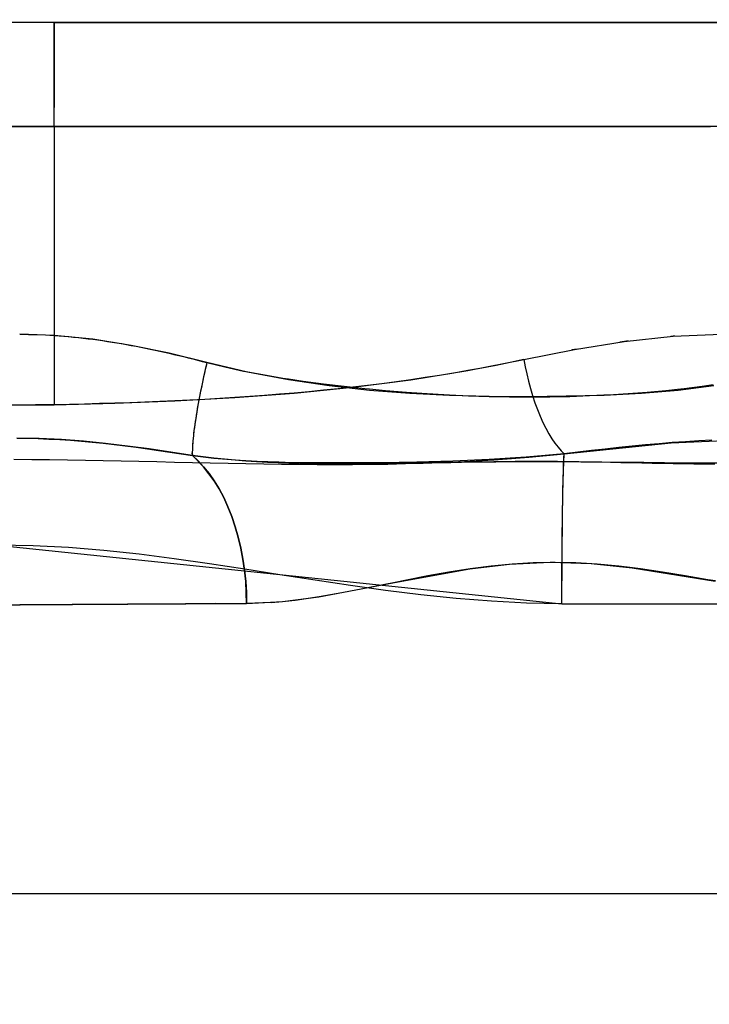
# Model space of a CAD drawing. Units: millimetres. Extents: x -604 to 23516, y 44 to 16109.
# Drawn here: x 11949 to 11982, y 5476 to 5523 of the extents above; entities that cross this region are included whole.
import ezdxf

# ---------------------------------------------------------------- set-up
doc = ezdxf.new("R2010")
doc.units = ezdxf.units.MM
doc.layers.add('______', color=7, linetype='Continuous')
doc.layers.add('DiKom', color=7, linetype='Continuous')
doc.dimstyles.new('Qitele', dxfattribs={"dimscale": 85, "dimtxt": 4, "dimasz": 5, "dimexe": 4, "dimexo": 0, "dimgap": 3, "dimtad": 1, "dimdec": 0, "dimrnd": 10, "dimzin": 1, "dimtxsty": 'Standard', "dimblk": 'OBLIQUE', "dimcen": 5, "dimdle": 4, "dimclrd": 256, "dimclre": 256, "dimclrt": 256, "dimadec": 0, "dimazin": 0, "dimtfac": 1, "dimtdec": 0, "dimtmove": 0, "dimatfit": 3, "dimldrblk": 'OBLIQUE', "dimfxl": 6, "dimfxlon": 1, "dimlwd": 40, "dimlwe": 30, "dimarcsym": 0})

# ---------------------------------------------------------------- blocks, each defined once
blk = doc.blocks.new('_Oblique')
at = {"color": 0, "linetype": 'ByBlock', "lineweight": -2}
blk.add_line((-0.5, -0.5), (0.5, 0.5), dxfattribs=at)
blk = doc.blocks.new('*D15')
at = {"layer": 'Defpoints', "color": 0, "transparency": 16777216}
for p in [(6392.056, 12110.517), (2178.523, 2906.637), (12005.59, 2906.637)]:
    blk.add_point(p, dxfattribs=at)
at = {"layer": 'DiKom', "lineweight": 40, "transparency": 16777216}
blk.add_line((2178.523, 12450.517), (2178.523, 2566.637), dxfattribs=at)
at = {"layer": 'DiKom', "lineweight": 30, "transparency": 16777216}
for p, q in [((2688.523, 12110.517), (1838.523, 12110.517)), ((2688.523, 2906.637), (1838.523, 2906.637))]:
    blk.add_line(p, q, dxfattribs=at)
at = {"layer": 'DiKom', "lineweight": 40, "transparency": 16777216, "xscale": 425, "yscale": 425, "zscale": 425}
for p, rotation in [((2178.523, 12110.517), 90), ((2178.523, 2906.637), 270)]:
    blk.add_blockref('_Oblique', p, dxfattribs=dict(at, rotation=rotation))
at = {"layer": 'DiKom', "transparency": 16777216, "insert": (1732.598, 7508.577), "char_height": 365.5, "attachment_point": 5, "rotation": 90}
blk.add_mtext('9200', dxfattribs=at)
blk = doc.blocks.new('A$C1C164C05')
at = {"layer": '______'}
for p, q in [((41.84, 236.311), (41.84, 206.603)), ((27.912, 204.538), (27.912, 231.7)), ((41.84, 231.841), (41.84, 205.41)), ((27.912, 204.538), (27.912, 231.503)), ((20.178, 209.79), (19.965, 214.858)), ((4.991, 213.929), (4.991, 211.193)), ((0, 211.374), (0, 212.524)), ((0, 212.524), (0, 211.374)), ((0, 210.205), (0, 212.524)), ((0, 212.524), (0, 210.205)), ((21.146, 211.463), (21.148, 212.454)), ((15.064, 209.881), (14.974, 212.189)), ((17.464, 211.273), (17.391, 211.804)), ((17.455, 211.829), (17.67, 210.114)), ((21.214, 211.882), (21.212, 211.382)), ((26.19, 207.919), (26.825, 211.895)), ((26.74, 211.547), (26.803, 211.909)), ((0, 210.205), (0, 211.374)), ((0, 211.374), (0, 210.205)), ((4.991, 208.767), (4.991, 211.669)), ((4.991, 210.334), (4.991, 211.644)), ((4.991, 211.644), (4.991, 210.334)), ((20.052, 211.743), (20.088, 211.112)), ((21.144, 211.095), (21.146, 211.463)), ((21.212, 211.382), (21.207, 210.881)), ((26.552, 210.457), (26.74, 211.547)), ((4.991, 211.193), (4.991, 208.396)), ((17.57, 210.41), (17.464, 211.273)), ((20.088, 211.112), (20.13, 210.478)), ((21.139, 210.462), (21.144, 211.095)), ((21.207, 210.881), (21.201, 210.38)), ((17.607, 210.086), (17.57, 210.41)), ((20.13, 210.478), (20.177, 209.841)), ((21.13, 209.463), (21.139, 210.462)), ((21.201, 210.38), (21.193, 209.879)), ((26.375, 209.371), (26.552, 210.457)), ((0, 209.02), (0, 210.205)), ((0, 210.205), (0, 209.02)), ((0, 207.82), (0, 210.205)), ((0, 210.205), (0, 207.82)), ((4.991, 209.01), (4.991, 210.334)), ((4.991, 210.334), (4.991, 209.01)), ((15.061, 209.965), (15.066, 209.884)), ((17.665, 209.525), (17.607, 210.086)), ((17.67, 210.114), (17.82, 208.361)), ((15.316, 207.534), (15.064, 209.881)), ((15.066, 209.884), (15.076, 209.771)), ((17.747, 208.628), (17.665, 209.525)), ((20.177, 209.841), (20.229, 209.202)), ((20.712, 204.642), (20.178, 209.79)), ((21.119, 208.467), (21.13, 209.463)), ((21.193, 209.879), (21.184, 209.378)), ((0, 207.82), (0, 209.02)), ((0, 209.02), (0, 207.82)), ((4.991, 207.671), (4.991, 209.01)), ((4.991, 209.01), (4.991, 207.671)), ((20.229, 209.202), (20.286, 208.559)), ((21.184, 209.378), (21.173, 208.876)), ((26.221, 208.307), (26.375, 209.371)), ((4.991, 205.77), (4.991, 208.767)), ((17.817, 207.723), (17.747, 208.628)), ((20.286, 208.559), (20.347, 207.914)), ((21.173, 208.876), (21.163, 208.374)), ((4.991, 208.396), (4.991, 205.196)), ((17.82, 208.361), (17.916, 206.574)), ((21.108, 207.436), (21.119, 208.467)), ((21.163, 208.374), (21.152, 207.871)), ((26.171, 207.93), (26.221, 208.307)), ((0, 206.606), (0, 207.82)), ((0, 207.82), (0, 206.606)), ((0, 205.379), (0, 207.82)), ((0, 207.82), (0, 205.379)), ((4.991, 206.32), (4.991, 207.671)), ((4.991, 207.671), (4.991, 206.32)), ((15.295, 207.721), (15.319, 207.538)), ((15.7, 205.146), (15.316, 207.534)), ((15.319, 207.538), (15.351, 207.316)), ((17.876, 206.775), (17.817, 207.723)), ((20.347, 207.914), (20.413, 207.266)), ((21.152, 207.871), (21.14, 207.369)), ((25.985, 205.945), (26.19, 207.919)), ((26.093, 207.265), (26.171, 207.93)), ((20.413, 207.266), (20.482, 206.614)), ((21.098, 206.453), (21.106, 207.204)), ((21.106, 207.204), (21.108, 207.436)), ((21.14, 207.369), (21.129, 206.865)), ((25.998, 206.231), (26.093, 207.265)), ((0, 205.379), (0, 206.606)), ((0, 206.606), (0, 205.379)), ((17.888, 206.56), (17.876, 206.775)), ((20.482, 206.614), (20.555, 205.96)), ((21.129, 206.865), (21.119, 206.36)), ((41.84, 206.603), (41.841, 191.728)), ((4.991, 204.959), (4.991, 206.32)), ((4.991, 206.32), (4.991, 204.959)), ((17.921, 205.863), (17.888, 206.56)), ((17.916, 206.574), (17.981, 202.913)), ((21.09, 205.442), (21.098, 206.453)), ((21.119, 206.36), (21.109, 205.855)), ((25.938, 205.207), (25.998, 206.231)), ((4.991, 202.693), (4.991, 205.77)), ((17.954, 204.916), (17.921, 205.863)), ((20.555, 205.96), (20.632, 205.302)), ((21.109, 205.855), (21.101, 205.349)), ((25.915, 203.975), (25.985, 205.945)), ((0, 204.141), (0, 205.379)), ((0, 205.379), (0, 204.141)), ((0, 202.893), (0, 205.379)), ((0, 205.379), (0, 202.893)), ((4.991, 205.196), (4.991, 201.869)), ((15.681, 205.265), (15.701, 205.149)), ((20.632, 205.302), (20.712, 204.642)), ((21.086, 204.429), (21.09, 205.442)), ((21.101, 205.349), (21.093, 204.843)), ((25.915, 204.223), (25.938, 205.207)), ((41.84, 205.41), (41.842, 174.524)), ((4.991, 203.588), (4.991, 204.959)), ((4.991, 204.959), (4.991, 203.588)), ((16.188, 202.715), (15.7, 205.146)), ((15.701, 205.149), (15.726, 205.016)), ((17.974, 203.962), (17.954, 204.916)), ((21.093, 204.843), (21.088, 204.335)), ((20.207, 204.205), (20.4, 204.352)), ((20.4, 204.352), (20.569, 204.498)), ((20.569, 204.498), (20.712, 204.642)), ((20.712, 204.642), (20.879, 202.826)), ((21.91, 204.6), (20.712, 204.642)), ((20.911, 204.633), (20.712, 204.642)), ((20.798, 203.801), (20.712, 204.642)), ((21.229, 204.621), (20.911, 204.633)), ((21.084, 203.323), (21.086, 204.429)), ((21.088, 204.335), (21.085, 203.827)), ((21.592, 204.609), (21.229, 204.621)), ((21.997, 204.598), (21.592, 204.609)), ((23.643, 204.566), (21.91, 204.6)), ((22.44, 204.587), (21.997, 204.598)), ((22.919, 204.578), (22.44, 204.587)), ((23.428, 204.569), (22.919, 204.578)), ((23.96, 204.562), (23.428, 204.569)), ((25.732, 204.545), (23.643, 204.566)), ((24.512, 204.555), (23.96, 204.562)), ((25.077, 204.55), (24.512, 204.555)), ((25.65, 204.545), (25.077, 204.55)), ((25.101, 177.384), (27.912, 204.538)), ((26.224, 204.542), (25.65, 204.545)), ((27.912, 204.538), (25.732, 204.545)), ((25.915, 203.987), (25.915, 204.223)), ((26.796, 204.539), (26.224, 204.542)), ((27.36, 204.538), (26.796, 204.539)), ((27.912, 204.538), (27.36, 204.538)), ((27.912, 204.538), (27.881, 202.845)), ((0, 202.893), (0, 204.141)), ((0, 204.141), (0, 202.893)), ((17.981, 202.913), (17.974, 203.962)), ((19.205, 203.629), (19.487, 203.769)), ((19.205, 203.629), (19.487, 203.769)), ((19.487, 203.769), (19.749, 203.912)), ((19.487, 203.769), (19.749, 203.912)), ((19.749, 203.912), (19.99, 204.058)), ((19.749, 203.912), (19.99, 204.058)), ((19.99, 204.058), (20.207, 204.205)), ((20.875, 202.958), (20.798, 203.801)), ((21.085, 203.827), (21.084, 203.317)), ((25.934, 203.16), (25.915, 203.987)), ((26.01, 202.027), (25.915, 203.975)), ((4.991, 202.209), (4.991, 203.588)), ((4.991, 203.588), (4.991, 202.209)), ((18.26, 203.246), (18.588, 203.367)), ((18.26, 203.246), (18.588, 203.367)), ((18.588, 203.367), (18.904, 203.495)), ((18.588, 203.367), (18.904, 203.495)), ((18.904, 203.495), (19.205, 203.629)), ((18.904, 203.495), (19.205, 203.629)), ((21.085, 202.39), (21.084, 203.323)), ((21.084, 203.317), (21.085, 202.806)), ((0, 201.636), (0, 202.893)), ((0, 202.893), (0, 201.636)), ((0, 200.372), (0, 202.893)), ((0, 202.893), (0, 200.372)), ((16.531, 202.778), (16.878, 202.852)), ((16.878, 202.852), (17.228, 202.936)), ((16.878, 202.852), (17.228, 202.936)), ((17.228, 202.936), (17.576, 203.029)), ((17.228, 202.936), (17.576, 203.029)), ((17.576, 203.029), (17.921, 203.134)), ((17.576, 203.029), (17.921, 203.134)), ((17.921, 203.134), (18.26, 203.246)), ((17.921, 203.134), (18.26, 203.246)), ((17.981, 202.913), (17.966, 201.044)), ((17.975, 202.024), (17.981, 202.913)), ((20.943, 202.115), (20.875, 202.958)), ((20.879, 202.826), (20.993, 201.051)), ((21.085, 202.806), (21.088, 202.294)), ((25.993, 202.15), (25.934, 203.16)), ((27.881, 202.845), (27.794, 201.152)), ((4.991, 199.55), (4.991, 202.693)), ((16.188, 202.715), (16.531, 202.778)), ((16.718, 200.024), (16.188, 202.715)), ((16.188, 202.715), (16.33, 202.047)), ((21.09, 201.364), (21.085, 202.39)), ((4.991, 200.824), (4.991, 202.209)), ((4.991, 202.209), (4.991, 200.824)), ((4.991, 201.869), (4.991, 198.428)), ((16.33, 202.047), (16.465, 201.376)), ((17.957, 201.043), (17.975, 202.024)), ((21.002, 201.271), (20.943, 202.115)), ((21.088, 202.294), (21.093, 201.782)), ((26.087, 201.148), (25.993, 202.15)), ((26.235, 200.123), (26.01, 202.027)), ((0, 200.372), (0, 201.636)), ((0, 201.636), (0, 200.372)), ((21.093, 201.782), (21.101, 201.268)), ((16.465, 201.376), (16.594, 200.702)), ((17.966, 201.044), (17.915, 199.149)), ((17.925, 200.055), (17.957, 201.043)), ((20.993, 201.051), (21.068, 199.305)), ((21.053, 200.425), (21.002, 201.271)), ((21.097, 200.333), (21.09, 201.364)), ((21.101, 201.268), (21.11, 200.754)), ((26.216, 200.142), (26.087, 201.148)), ((27.794, 201.152), (27.658, 199.458)), ((4.991, 199.434), (4.991, 200.824)), ((4.991, 200.824), (4.991, 199.434)), ((16.594, 200.702), (16.718, 200.024)), ((21.11, 200.754), (21.119, 200.239)), ((0, 199.102), (0, 200.372)), ((0, 200.372), (0, 199.102)), ((0, 197.828), (0, 200.372)), ((0, 200.372), (0, 197.828)), ((17.157, 197.285), (16.718, 200.024)), ((16.718, 200.024), (16.836, 199.343)), ((17.885, 199.144), (17.925, 200.055)), ((21.097, 199.579), (21.053, 200.425)), ((21.106, 199.384), (21.097, 200.333)), ((21.119, 200.239), (21.129, 199.723)), ((26.377, 199.117), (26.216, 200.142)), ((26.909, 196.429), (26.235, 200.123)), ((4.991, 196.356), (4.991, 199.55)), ((21.133, 198.732), (21.097, 199.579)), ((21.129, 199.723), (21.141, 199.206)), ((0, 197.828), (0, 199.102)), ((0, 199.102), (0, 197.828)), ((4.991, 198.04), (4.991, 199.434)), ((4.991, 199.434), (4.991, 198.04)), ((16.836, 199.343), (16.948, 198.66)), ((17.915, 199.149), (17.82, 197.233)), ((17.823, 198.069), (17.885, 199.144)), ((21.068, 199.305), (21.115, 197.579)), ((21.118, 198.265), (21.106, 199.384)), ((21.141, 199.206), (21.152, 198.69)), ((26.559, 198.103), (26.377, 199.117)), ((27.658, 199.458), (27.481, 197.766)), ((16.948, 198.66), (17.055, 197.974)), ((21.162, 197.885), (21.133, 198.732)), ((21.152, 198.69), (21.163, 198.172)), ((4.991, 198.428), (4.991, 194.89)), ((21.129, 197.226), (21.118, 198.265)), ((21.163, 198.172), (21.173, 197.654)), ((26.757, 197.085), (26.559, 198.103)), ((0, 196.55), (0, 197.828)), ((0, 197.828), (0, 196.55)), ((0, 195.27), (0, 197.828)), ((0, 197.828), (0, 195.27)), ((4.991, 196.643), (4.991, 198.04)), ((4.991, 198.04), (4.991, 196.643)), ((17.055, 197.974), (17.157, 197.285)), ((17.754, 197.071), (17.823, 198.069)), ((21.185, 197.036), (21.162, 197.885)), ((21.173, 197.654), (21.183, 197.136)), ((27.481, 197.766), (27.272, 196.074)), ((17.513, 194.503), (17.157, 197.285)), ((17.157, 197.285), (17.254, 196.593)), ((17.82, 197.233), (17.67, 195.3)), ((21.115, 197.579), (21.139, 195.868)), ((21.139, 196.185), (21.129, 197.226)), ((21.183, 197.136), (21.193, 196.617)), ((17.672, 196.073), (17.754, 197.071)), ((21.202, 196.187), (21.185, 197.036)), ((26.885, 196.45), (26.757, 197.085)), ((0, 195.27), (0, 196.55)), ((0, 196.55), (0, 195.27)), ((4.991, 195.246), (4.991, 196.643)), ((4.991, 196.643), (4.991, 195.246)), ((4.991, 193.127), (4.991, 196.356)), ((17.254, 196.593), (17.345, 195.899)), ((21.144, 195.372), (21.139, 196.185)), ((21.193, 196.617), (21.2, 196.099)), ((21.214, 195.336), (21.202, 196.187)), ((26.968, 196.043), (26.885, 196.45)), ((27.581, 192.866), (26.909, 196.429)), ((17.345, 195.899), (17.431, 195.202)), ((17.6, 195.295), (17.672, 196.073)), ((21.139, 195.868), (21.146, 194.166)), ((21.2, 196.099), (21.207, 195.58)), ((27.182, 194.986), (26.968, 196.043)), ((27.272, 196.074), (27.037, 194.383)), ((0, 193.989), (0, 195.27)), ((0, 195.27), (0, 193.989)), ((0, 192.709), (0, 195.27)), ((0, 195.27), (0, 192.709)), ((4.991, 193.849), (4.991, 195.246)), ((4.991, 195.246), (4.991, 193.849)), ((17.67, 195.3), (17.456, 193.357)), ((17.578, 195.076), (17.6, 195.295)), ((21.145, 195.143), (21.144, 195.372)), ((21.207, 195.58), (21.211, 195.061)), ((21.221, 194.485), (21.214, 195.336)), ((4.991, 194.89), (4.991, 191.275)), ((17.431, 195.202), (17.513, 194.503)), ((17.472, 194.086), (17.578, 195.076)), ((21.148, 194.102), (21.145, 195.143)), ((21.211, 195.061), (21.214, 194.542)), ((27.376, 193.975), (27.182, 194.986)), ((17.796, 191.685), (17.513, 194.503)), ((17.513, 194.503), (17.591, 193.802)), ((21.214, 194.542), (21.214, 194.023)), ((21.222, 193.634), (21.221, 194.485)), ((27.037, 194.383), (26.783, 192.692)), ((0, 192.709), (0, 193.989)), ((0, 193.989), (0, 192.709)), ((4.991, 192.454), (4.991, 193.849)), ((4.991, 193.849), (4.991, 192.454)), ((17.352, 193.094), (17.472, 194.086)), ((21.146, 194.166), (21.14, 192.472)), ((21.143, 193.052), (21.148, 194.102)), ((21.214, 194.023), (21.211, 193.504)), ((27.567, 192.879), (27.376, 193.975)), ((17.456, 193.357), (17.168, 191.405)), ((17.591, 193.802), (17.663, 193.099)), ((21.211, 193.504), (21.205, 192.986)), ((21.221, 192.781), (21.222, 193.634)), ((4.991, 189.878), (4.991, 193.127)), ((17.219, 192.11), (17.352, 193.094)), ((17.663, 193.099), (17.732, 192.393)), ((21.129, 192.001), (21.143, 193.052)), ((21.205, 192.986), (21.196, 192.468)), ((27.732, 191.736), (27.567, 192.879)), ((0, 191.43), (0, 192.709)), ((0, 192.709), (0, 191.43)), ((0, 190.154), (0, 192.709)), ((0, 192.709), (0, 190.154)), ((4.991, 191.062), (4.991, 192.454)), ((4.991, 192.454), (4.991, 191.062)), ((21.14, 192.472), (21.124, 190.782)), ((21.196, 192.468), (21.184, 191.949)), ((21.215, 191.929), (21.221, 192.781)), ((26.783, 192.692), (26.52, 191.002)), ((27.806, 191.123), (27.581, 192.866)), ((17.115, 191.408), (17.219, 192.11)), ((17.732, 192.393), (17.796, 191.685)), ((21.111, 191.244), (21.129, 192.001)), ((21.184, 191.949), (21.168, 191.431)), ((21.206, 191.075), (21.215, 191.929)), ((18.014, 188.836), (17.796, 191.685)), ((17.796, 191.685), (17.856, 190.975)), ((27.801, 191.131), (27.732, 191.736)), ((41.841, 191.728), (41.841, 176.832)), ((0, 190.154), (0, 191.43)), ((0, 191.43), (0, 190.154)), ((4.991, 191.275), (4.991, 187.602)), ((4.991, 189.674), (4.991, 191.062)), ((4.991, 191.062), (4.991, 189.674)), ((17.168, 191.405), (16.797, 189.449)), ((16.912, 190.186), (17.073, 191.142)), ((17.073, 191.142), (17.115, 191.408)), ((21.103, 190.955), (21.111, 191.244)), ((21.168, 191.431), (21.148, 190.914)), ((21.194, 190.221), (21.206, 191.075)), ((26.52, 191.002), (26.253, 189.311)), ((27.848, 190.584), (27.801, 191.131)), ((27.897, 189.403), (27.806, 191.123)), ((17.856, 190.975), (17.913, 190.264)), ((21.062, 189.907), (21.103, 190.955)), ((21.124, 190.782), (21.119, 190.323)), ((21.148, 190.914), (21.123, 190.397)), ((27.848, 190.584), (27.897, 189.403)), ((0, 187.614), (0, 190.154)), ((0, 190.154), (0, 187.614)), ((0, 187.614), (0, 190.154)), ((0, 190.154), (0, 187.614)), ((16.775, 189.454), (16.912, 190.186)), ((17.913, 190.264), (17.965, 189.551)), ((21.123, 190.397), (21.093, 189.881)), ((21.18, 189.367), (21.194, 190.221)), ((4.991, 186.625), (4.991, 189.878)), ((4.991, 188.291), (4.991, 189.674)), ((4.991, 189.674), (4.991, 188.291)), ((21.017, 189.089), (21.062, 189.907)), ((21.093, 189.881), (21.059, 189.365)), ((16.797, 189.449), (16.333, 187.495)), ((16.544, 188.359), (16.737, 189.258)), ((16.737, 189.258), (16.775, 189.454)), ((17.965, 189.551), (18.014, 188.836)), ((21.059, 189.365), (21.019, 188.85)), ((21.163, 188.512), (21.18, 189.367)), ((25.238, 189.124), (24.718, 189.001)), ((24.718, 189.001), (25.238, 189.124)), ((25.767, 189.224), (25.238, 189.124)), ((25.238, 189.124), (25.767, 189.224)), ((26.301, 189.301), (25.767, 189.224)), ((25.767, 189.224), (26.301, 189.301)), ((26.253, 189.311), (25.994, 187.619)), ((26.837, 189.357), (26.301, 189.301)), ((26.301, 189.301), (26.837, 189.357)), ((27.897, 189.403), (26.837, 189.357)), ((26.837, 189.357), (27.37, 189.39)), ((27.37, 189.39), (27.897, 189.403)), ((27.915, 186.482), (27.897, 189.403)), ((27.906, 187.922), (27.897, 189.403)), ((18.174, 185.962), (18.014, 188.836)), ((18.014, 188.836), (18.059, 188.119)), ((20.918, 187.833), (21.002, 188.868)), ((21.019, 188.85), (20.973, 188.336)), ((21.002, 188.868), (21.017, 189.089)), ((23.723, 188.691), (23.255, 188.505)), ((23.255, 188.505), (23.723, 188.691)), ((24.211, 188.856), (23.723, 188.691)), ((23.723, 188.691), (24.211, 188.856)), ((24.718, 189.001), (24.211, 188.856)), ((24.211, 188.856), (24.718, 189.001)), ((4.991, 186.915), (4.991, 188.291)), ((4.991, 188.291), (4.991, 186.915)), ((16.333, 187.495), (16.544, 188.359)), ((20.973, 188.336), (20.922, 187.823)), ((21.145, 187.657), (21.163, 188.512)), ((22.812, 188.301), (22.396, 188.081)), ((22.396, 188.081), (22.812, 188.301)), ((23.255, 188.505), (22.812, 188.301)), ((22.812, 188.301), (23.255, 188.505)), ((18.059, 188.119), (18.1, 187.402)), ((20.801, 186.798), (20.918, 187.833)), ((20.922, 187.823), (20.865, 187.31)), ((22.01, 187.845), (21.337, 187.338)), ((21.656, 187.597), (22.01, 187.845)), ((22.396, 188.081), (22.01, 187.845)), ((22.01, 187.845), (22.396, 188.081)), ((27.906, 187.922), (27.915, 186.47)), ((0, 185.097), (0, 187.614)), ((0, 187.614), (0, 185.097)), ((0, 185.097), (0, 187.614)), ((0, 187.614), (0, 185.097)), ((4.991, 187.602), (4.991, 183.891)), ((16.333, 187.495), (15.885, 185.685)), ((16.216, 187.044), (16.274, 187.27)), ((16.274, 187.27), (16.333, 187.495)), ((16.333, 187.495), (16.501, 187.455)), ((16.333, 187.495), (16.671, 187.416)), ((16.501, 187.455), (16.671, 187.416)), ((16.671, 187.416), (16.842, 187.376)), ((16.671, 187.416), (17.013, 187.338)), ((16.842, 187.376), (17.013, 187.338)), ((17.013, 187.338), (17.186, 187.301)), ((17.013, 187.338), (17.358, 187.264)), ((17.186, 187.301), (17.358, 187.264)), ((17.358, 187.264), (17.53, 187.228)), ((17.358, 187.264), (17.703, 187.192)), ((17.53, 187.228), (17.703, 187.192)), ((18.1, 187.402), (18.138, 186.682)), ((21.337, 187.338), (20.801, 186.798)), ((20.865, 187.31), (20.801, 186.798)), ((21.051, 187.071), (21.337, 187.338)), ((21.127, 186.8), (21.145, 187.657)), ((21.337, 187.338), (21.656, 187.597)), ((25.994, 187.619), (25.751, 185.927)), ((4.991, 185.546), (4.991, 186.915)), ((4.991, 186.915), (4.991, 185.546)), ((16.102, 186.591), (16.158, 186.818)), ((16.158, 186.818), (16.216, 187.044)), ((17.703, 187.192), (17.874, 187.158)), ((17.703, 187.192), (18.043, 187.125)), ((17.874, 187.158), (18.043, 187.125)), ((18.043, 187.125), (18.211, 187.093)), ((18.043, 187.125), (18.377, 187.063)), ((18.211, 187.093), (18.377, 187.063)), ((18.377, 187.063), (18.54, 187.034)), ((18.377, 187.063), (18.701, 187.006)), ((18.54, 187.034), (18.701, 187.006)), ((18.701, 187.006), (18.859, 186.98)), ((18.701, 187.006), (19.013, 186.955)), ((18.859, 186.98), (19.013, 186.955)), ((19.013, 186.955), (19.163, 186.932)), ((19.013, 186.955), (19.31, 186.911)), ((19.163, 186.932), (19.31, 186.911)), ((19.31, 186.911), (19.451, 186.891)), ((19.31, 186.911), (19.588, 186.874)), ((19.451, 186.891), (19.588, 186.874)), ((19.588, 186.874), (19.72, 186.858)), ((19.588, 186.874), (19.848, 186.844)), ((19.72, 186.858), (19.848, 186.844)), ((19.848, 186.844), (19.969, 186.831)), ((19.848, 186.844), (20.085, 186.821)), ((19.969, 186.831), (20.085, 186.821)), ((20.085, 186.821), (20.195, 186.812)), ((20.085, 186.821), (20.3, 186.805)), ((20.195, 186.812), (20.3, 186.805)), ((20.3, 186.805), (20.491, 186.796)), ((20.3, 186.805), (20.491, 186.796)), ((20.491, 186.796), (20.658, 186.794)), ((20.491, 186.796), (20.658, 186.794)), ((20.801, 186.798), (20.635, 185.764)), ((20.801, 186.798), (20.658, 186.794)), ((20.658, 186.794), (20.801, 186.798)), ((20.713, 186.255), (20.801, 186.798)), ((20.801, 186.798), (21.051, 187.071)), ((21.107, 185.944), (21.127, 186.8)), ((4.991, 183.382), (4.991, 186.625)), ((15.991, 186.139), (16.046, 186.365)), ((16.046, 186.365), (16.102, 186.591)), ((18.138, 186.682), (18.174, 185.962)), ((20.628, 185.713), (20.713, 186.255)), ((27.933, 183.692), (27.915, 186.482)), ((27.915, 186.47), (27.925, 185.053)), ((15.885, 185.685), (15.938, 185.912)), ((15.938, 185.912), (15.991, 186.139)), ((18.284, 183.07), (18.174, 185.962)), ((18.174, 185.962), (18.205, 185.241)), ((21.087, 185.087), (21.107, 185.944)), ((25.751, 185.927), (25.534, 184.234)), ((4.991, 184.185), (4.991, 185.546)), ((4.991, 185.546), (4.991, 184.185)), ((15.885, 185.685), (15.506, 183.862)), ((15.783, 185.231), (15.834, 185.458)), ((15.834, 185.458), (15.885, 185.685)), ((20.635, 185.764), (20.479, 184.723)), ((20.547, 185.174), (20.628, 185.713)), ((0, 182.612), (0, 185.097)), ((0, 185.097), (0, 182.612)), ((0, 182.612), (0, 185.097)), ((0, 185.097), (0, 182.612)), ((15.686, 184.775), (15.734, 185.003)), ((15.734, 185.003), (15.783, 185.231)), ((18.205, 185.241), (18.235, 184.518)), ((20.47, 184.638), (20.547, 185.174)), ((21.068, 184.23), (21.087, 185.087)), ((27.925, 185.053), (27.934, 183.674)), ((15.594, 184.319), (15.639, 184.547)), ((15.639, 184.547), (15.686, 184.775)), ((18.235, 184.518), (18.261, 183.794)), ((20.479, 184.723), (20.338, 183.676)), ((20.397, 184.104), (20.47, 184.638)), ((4.991, 182.835), (4.991, 184.185)), ((4.991, 184.185), (4.991, 182.835)), ((4.991, 183.891), (4.991, 180.164)), ((15.506, 183.862), (15.55, 184.09)), ((15.55, 184.09), (15.594, 184.319)), ((20.328, 183.573), (20.397, 184.104)), ((21.049, 183.373), (21.068, 184.23)), ((25.534, 184.234), (25.352, 182.54)), ((15.506, 183.862), (15.215, 182.022)), ((15.424, 183.404), (15.465, 183.633)), ((15.465, 183.633), (15.506, 183.862)), ((18.261, 183.794), (18.284, 183.07)), ((20.338, 183.676), (20.213, 182.624)), ((20.264, 183.043), (20.328, 183.573)), ((27.952, 181.036), (27.933, 183.692)), ((27.934, 183.674), (27.943, 182.329)), ((4.991, 180.164), (4.991, 183.382)), ((15.349, 182.944), (15.386, 183.174)), ((15.386, 183.174), (15.424, 183.404)), ((18.354, 180.164), (18.284, 183.07)), ((18.284, 183.07), (18.305, 182.344)), ((20.205, 182.516), (20.264, 183.043)), ((21.031, 182.516), (21.049, 183.373)), ((0, 180.164), (0, 182.612)), ((0, 180.164), (0, 182.612)), ((0, 180.164), (0, 182.612)), ((0, 182.612), (0, 180.164)), ((4.991, 181.494), (4.991, 182.835)), ((4.991, 182.835), (4.991, 181.494)), ((15.246, 182.253), (15.278, 182.484)), ((15.278, 182.484), (15.313, 182.714)), ((15.313, 182.714), (15.349, 182.944)), ((20.213, 182.624), (20.11, 181.567)), ((20.152, 181.991), (20.205, 182.516)), ((21.016, 181.658), (21.031, 182.516)), ((25.352, 182.54), (25.216, 180.845)), ((15.215, 182.022), (15.03, 180.164)), ((15.185, 181.792), (15.215, 182.022)), ((15.215, 182.022), (15.246, 182.253)), ((18.305, 182.344), (18.324, 181.618)), ((27.943, 182.329), (27.952, 181.02)), ((15.132, 181.328), (15.158, 181.56)), ((15.158, 181.56), (15.185, 181.792)), ((18.324, 181.618), (18.34, 180.891)), ((20.11, 181.567), (20.032, 180.505)), ((20.105, 181.467), (20.152, 181.991)), ((21.002, 180.799), (21.016, 181.658)), ((4.991, 180.164), (4.991, 181.494)), ((4.991, 180.164), (4.991, 181.494)), ((15.086, 180.864), (15.108, 181.096)), ((15.108, 181.096), (15.132, 181.328)), ((20.064, 180.946), (20.105, 181.467)), ((15.047, 180.398), (15.066, 180.631)), ((15.066, 180.631), (15.086, 180.864)), ((18.34, 180.891), (18.354, 180.164)), ((20.029, 180.427), (20.064, 180.946)), ((20.99, 179.941), (21.002, 180.799)), ((25.216, 180.845), (25.13, 179.147)), ((27.969, 178.521), (27.952, 181.036)), ((27.952, 181.02), (27.961, 179.745)), ((0, 180.164), (0.084, 180.164)), ((0.084, 180.164), (0, 180.164)), ((0, 180.164), (0.084, 180.164)), ((0, 180.164), (0, 177.717)), ((0.084, 180.164), (0, 180.164)), ((0, 180.164), (0, 177.717)), ((0, 180.164), (0, 177.717)), ((0, 180.164), (0, 177.717)), ((0.35, 180.164), (0.084, 180.164)), ((0.084, 180.164), (0.35, 180.164)), ((0.084, 180.164), (0.35, 180.164)), ((0.35, 180.164), (0.084, 180.164)), ((0.813, 180.164), (0.35, 180.164)), ((0.35, 180.164), (0.813, 180.164)), ((0.35, 180.164), (0.813, 180.164)), ((0.813, 180.164), (0.35, 180.164)), ((1.462, 180.164), (0.813, 180.164)), ((0.813, 180.164), (1.462, 180.164)), ((0.813, 180.164), (1.462, 180.164)), ((1.462, 180.164), (0.813, 180.164)), ((2.26, 180.164), (1.462, 180.164)), ((1.462, 180.164), (2.26, 180.164)), ((1.462, 180.164), (2.26, 180.164)), ((2.26, 180.164), (1.462, 180.164)), ((3.154, 180.164), (2.26, 180.164)), ((2.26, 180.164), (3.154, 180.164)), ((2.26, 180.164), (3.154, 180.164)), ((3.154, 180.164), (2.26, 180.164)), ((4.082, 180.164), (3.154, 180.164)), ((3.154, 180.164), (4.082, 180.164)), ((3.154, 180.164), (4.082, 180.164)), ((4.082, 180.164), (3.154, 180.164)), ((4.991, 180.164), (4.082, 180.164)), ((4.991, 180.164), (4.082, 180.164)), ((4.991, 180.164), (4.082, 180.164)), ((4.991, 180.164), (4.082, 180.164)), ((4.991, 180.164), (18.354, 180.164)), ((4.991, 180.164), (15.03, 180.164)), ((4.991, 180.164), (4.991, 176.438)), ((4.991, 180.164), (15.03, 180.164)), ((4.991, 176.947), (4.991, 180.164)), ((4.991, 180.164), (18.354, 180.164)), ((4.991, 180.164), (4.991, 178.835)), ((4.991, 180.164), (4.991, 178.835)), ((15.03, 180.164), (14.974, 178.504)), ((15.006, 179.751), (15.03, 180.164)), ((15.03, 180.164), (15.047, 180.398)), ((18.372, 176.545), (18.354, 180.164)), ((18.354, 180.164), (18.367, 179.26)), ((20.032, 180.505), (19.982, 179.438)), ((20.002, 179.909), (20.029, 180.427)), ((14.989, 179.337), (15.006, 179.751)), ((19.981, 179.393), (20.002, 179.909)), ((20.982, 179.083), (20.99, 179.941)), ((27.961, 179.745), (27.969, 178.506)), ((14.978, 178.922), (14.989, 179.337)), ((18.367, 179.26), (18.374, 178.355)), ((19.982, 179.438), (19.965, 178.366)), ((19.969, 178.879), (19.981, 179.393)), ((4.991, 178.835), (4.991, 177.495)), ((4.991, 177.495), (4.991, 178.835)), ((14.974, 178.504), (14.978, 178.922)), ((19.965, 178.366), (19.969, 178.879)), ((20.976, 178.225), (20.982, 179.083)), ((25.13, 179.147), (25.101, 177.449)), ((27.988, 176.149), (27.969, 178.521)), ((27.969, 178.506), (27.978, 177.302))]:
    blk.add_line(p, q, dxfattribs=at)

msp = doc.modelspace()

# ---------------------------------------------------------------- block references
at = {"rotation": 270}
msp.add_blockref('A$C1C164C05', (11770.48, 5522.783), dxfattribs=at)

# ---------------------------------------------------------------- dimensions: what is measured, and where the dimension line sits
at = {"layer": 'DiKom'}
dim = msp.add_linear_dim(base=(2178.523, 2906.637), p1=(6392.056, 12110.517), p2=(12005.59, 2906.637), angle=90, dimstyle='Qitele', override={"dimtxt": 4.3}, dxfattribs=at)
dim.commit()
dim.dimension.update_dxf_attribs({"geometry": '*D15', "text_midpoint": (1732.598, 7508.577)})

doc.saveas('drawing.dxf')
